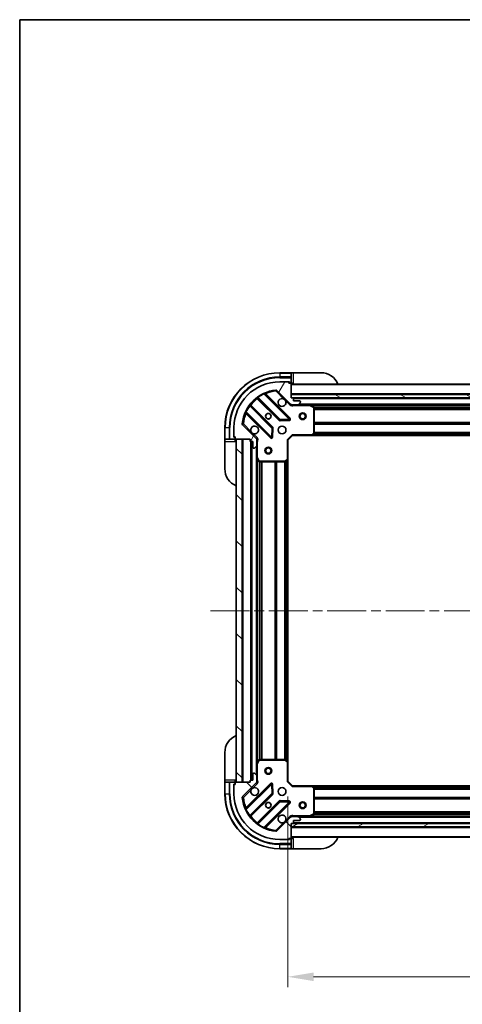
# Model space of a CAD drawing. Units: millimetres. Extents: x 0 to 7684, y 0 to 1264.
# Drawn here: x 1183 to 1376, y 834 to 1264 of the extents above; entities that cross this region are included whole.
import ezdxf

# ---------------------------------------------------------------- set-up
doc = ezdxf.new("R2010")
doc.units = ezdxf.units.MM
doc.header["$LTSCALE"] = 3
doc.linetypes.add('CHAIN', pattern=[0.3543, 0.2362, -0.0295, 0.0591, -0.0295])
doc.layers.get('Defpoints').update_dxf_attribs({"lineweight": 25})
for name, color, linetype, lineweight in [('Border (ISO)', 7, 'Continuous', 35), ('Centerline (ISO)', 131, 'Continuous', 18), ('Dimension (ISO)', 7, 'Continuous', 18), ('Dimension (ISO) @ 1', 7, 'Continuous', 18), ('Hatch (ISO)', 1, 'Continuous', 18), ('Visible (ISO)', 7, 'Continuous', 35), ('Visible Narrow (ISO)', 7, 'Continuous', 25)]:
    doc.layers.add(name, color=color, linetype=linetype, lineweight=lineweight)
doc.styles.add('Note Text (TK)', font='MS PGothic.ttf')
doc.dimstyles.new('Default - Method 1b (TK)', dxfattribs={"dimscale": 3, "dimtxt": 2.5, "dimasz": 2.5, "dimexe": 1, "dimexo": 1.5, "dimgap": 1, "dimtad": 1, "dimrnd": 1e-08, "dimdsep": 46, "dimtxsty": 'Note Text (TK)', "dimcen": 0.09, "dimdle": 5, "dimclrd": 100, "dimclre": 100, "dimclrt": 7, "dimadec": 1, "dimazin": 1, "dimtfac": 1, "dimtmove": 0, "dimatfit": 3, "dimfxl": 1, "dimtolj": 1, "dimlwd": -1, "dimlwe": -1, "dimarcsym": 0})
pattern_1 = [(135.0002, (1117.75, -36), (-10.10275, -10.10283), [])]

# ---------------------------------------------------------------- blocks, each defined once
blk = doc.blocks.new('図面枠 tk図枠')
at = {"layer": 'Border (ISO)'}
for q in [(405.5, 289), (14.5, 8)]:
    blk.add_line((14.5, 289), q, dxfattribs=at)
blk = doc.blocks.new('*D124')
at = {"layer": 'Defpoints', "color": 0}
for p in [(1300.07, 931.72), (1553.07, 931.72), (1300.07, 846.22)]:
    blk.add_point(p, dxfattribs=at)
at = {"layer": 'Dimension (ISO)', "color": 100}
for p, q in [((1300.07, 924.97), (1300.07, 841.72)), ((1553.07, 924.97), (1553.07, 841.72)), ((1541.82, 846.22), (1311.32, 846.22))]:
    blk.add_line(p, q, dxfattribs=at)
for points in [[(1311.32, 848.1), (1311.32, 844.35), (1300.07, 846.22)], [(1541.82, 848.1), (1541.82, 844.35), (1553.07, 846.22)]]:
    blk.add_solid(points, dxfattribs=at)
at = {"layer": 'Dimension (ISO)', "color": 7, "insert": (1415.13, 856.35), "char_height": 11.25, "attachment_point": 4, "style": 'Note Text (TK)'}
blk.add_mtext('\\A1;253', dxfattribs=at)

msp = doc.modelspace()

# ---------------------------------------------------------------- hatches: boundary and pattern name
at = {"layer": 'Hatch (ISO)'}
h = msp.add_hatch(dxfattribs=at)
h.set_pattern_fill('ANSI31', color=256, scale=114.3, angle=14.999978, style=0)
h.set_pattern_definition([(60, (1117.75, -36), (-12.37334, 7.14375), [])])
edge = h.paths.add_edge_path()
edge.add_line((1283.5715, 1081.2213), (1283.5715, 1080.5213))
edge.add_ellipse((1283.8715, 1080.5213), major_axis=(0, -0.3), ratio=1, start_angle=270, end_angle=360)
edge.add_line((1283.8715, 1080.2213), (1284.8715, 1080.2213))
edge.add_line((1284.8715, 1080.2213), (1284.8715, 1077.5213))
edge.add_ellipse((1285.1715, 1077.5213), major_axis=(0, -0.3), ratio=1, start_angle=270, end_angle=360)
edge.add_line((1285.1715, 1077.2213), (1285.3644, 1077.2213))
edge.add_ellipse((1285.3644, 1077.7213), major_axis=(0.5, 0), ratio=1, start_angle=270, end_angle=315)
edge.add_line((1285.7179, 1077.3677), (1286.425, 1078.0748))
edge.add_ellipse((1286.0715, 1078.4284), major_axis=(0.3536, 0.3536), ratio=1, start_angle=270, end_angle=315)
edge.add_line((1286.5715, 1078.4284), (1286.5715, 1080.8071))
edge.add_ellipse((1285.5715, 1080.8071), major_axis=(0, 1), ratio=1, start_angle=270, end_angle=315)
edge.add_line((1286.2786, 1081.5142), (1280.3006, 1087.4922))
edge.add_ellipse((1280.6542, 1087.8457), major_axis=(-0.3536, 0.3536), ratio=1, start_angle=39.172893, end_angle=90, ccw=False)
edge.add_ellipse((1296.5715, 1086.2213), major_axis=(1.6752, 16.4147), ratio=1, start_angle=11.654213, end_angle=90, ccw=False)
edge.add_ellipse((1294.9471, 1102.1386), major_axis=(0.4974, 0.0508), ratio=1, start_angle=39.172893, end_angle=90, ccw=False)
edge.add_line((1295.3006, 1102.4922), (1301.2786, 1096.5142))
edge.add_ellipse((1301.9857, 1097.2213), major_axis=(0.7071, -0.7071), ratio=1, start_angle=270, end_angle=315)
edge.add_line((1301.9857, 1096.2213), (1304.3644, 1096.2213))
edge.add_ellipse((1304.3644, 1096.7213), major_axis=(0.5, 0), ratio=1, start_angle=270, end_angle=315)
edge.add_line((1304.7179, 1096.3677), (1305.425, 1097.0748))
edge.add_ellipse((1305.0715, 1097.4284), major_axis=(0.3536, 0.3536), ratio=1, start_angle=270, end_angle=315)
edge.add_line((1305.5715, 1097.4284), (1305.5715, 1097.6213))
edge.add_ellipse((1305.2715, 1097.6213), major_axis=(0, 0.3), ratio=1, start_angle=270, end_angle=360)
edge.add_line((1305.2715, 1097.9213), (1302.5715, 1097.9213))
edge.add_line((1302.5715, 1097.9213), (1302.5715, 1098.9213))
edge.add_ellipse((1302.2715, 1098.9213), major_axis=(0, 0.3), ratio=1, start_angle=270, end_angle=360)
edge.add_line((1302.2715, 1099.2213), (1301.5715, 1099.2213))
edge.add_line((1301.5715, 1099.2213), (1301.5715, 1105.4213))
edge.add_ellipse((1301.2715, 1105.4213), major_axis=(0, 0.3), ratio=1, start_angle=270, end_angle=360)
edge.add_line((1301.2715, 1105.7213), (1300.5715, 1105.7213))
edge.add_line((1300.5715, 1105.7213), (1300.5715, 1105.9213))
edge.add_ellipse((1300.2715, 1105.9213), major_axis=(0, 0.3), ratio=1, start_angle=270, end_angle=360)
edge.add_line((1300.2715, 1106.2213), (1296.5715, 1106.2213))
edge.add_ellipse((1296.5715, 1086.2213), major_axis=(-20, 0), ratio=1, start_angle=270, end_angle=360)
edge.add_line((1276.5715, 1086.2213), (1276.5715, 1082.5213))
edge.add_ellipse((1276.8715, 1082.5213), major_axis=(0, -0.3), ratio=1, start_angle=270, end_angle=360)
edge.add_line((1276.8715, 1082.2213), (1277.0715, 1082.2213))
edge.add_line((1277.0715, 1082.2213), (1277.0715, 1081.5213))
edge.add_ellipse((1277.3715, 1081.5213), major_axis=(0, -0.3), ratio=1, start_angle=270, end_angle=360)
edge.add_line((1277.3715, 1081.2213), (1283.5715, 1081.2213))
h = msp.add_hatch(dxfattribs=at)
h.set_pattern_fill('ANSI31', color=256, scale=114.3, angle=105.000246, style=0)
h.set_pattern_definition([(150.0002, (1117.75, -36), (-7.1437, -12.37337), [])])
h.paths.add_polyline_path([(1551.5715, 1099.2213), (1551.5715, 1100.7213), (1301.5715, 1100.7213), (1301.5715, 1099.2213)])
h = msp.add_hatch(dxfattribs=at)
h.set_pattern_fill('ANSI31', color=256, scale=114.3, angle=90.00021, style=0)
h.set_pattern_definition(pattern_1)
h.paths.add_polyline_path([(1277.5715, 1081.2213), (1277.5715, 931.2213), (1280.0715, 931.2213), (1280.0715, 1081.2213)])
h = msp.add_hatch(dxfattribs=at)
h.set_pattern_fill('ANSI31', color=256, scale=114.3, angle=90.00021, style=0)
h.set_pattern_definition(pattern_1)
edge = h.paths.add_edge_path()
edge.add_line((1301.5715, 913.2213), (1302.2715, 913.2213))
edge.add_ellipse((1302.2715, 913.5213), major_axis=(0.3, 0), ratio=1, start_angle=270, end_angle=360)
edge.add_line((1302.5715, 913.5213), (1302.5715, 914.5213))
edge.add_line((1302.5715, 914.5213), (1305.2715, 914.5213))
edge.add_ellipse((1305.2715, 914.8213), major_axis=(0.3, 0), ratio=1, start_angle=270, end_angle=360)
edge.add_line((1305.5715, 914.8213), (1305.5715, 915.0142))
edge.add_ellipse((1305.0715, 915.0142), major_axis=(0, 0.5), ratio=1, start_angle=270, end_angle=315)
edge.add_line((1305.425, 915.3677), (1304.7179, 916.0748))
edge.add_ellipse((1304.3644, 915.7213), major_axis=(-0.3536, 0.3536), ratio=1, start_angle=270, end_angle=315)
edge.add_line((1304.3644, 916.2213), (1301.9857, 916.2213))
edge.add_ellipse((1301.9857, 915.2213), major_axis=(-1, 0), ratio=1, start_angle=270, end_angle=315)
edge.add_line((1301.2786, 915.9284), (1295.3006, 909.9504))
edge.add_ellipse((1294.9471, 910.304), major_axis=(-0.3536, -0.3536), ratio=1, start_angle=39.172893, end_angle=90, ccw=False)
edge.add_ellipse((1296.5715, 926.2213), major_axis=(-16.4147, 1.6752), ratio=1, start_angle=11.654213, end_angle=90, ccw=False)
edge.add_ellipse((1280.6542, 924.5968), major_axis=(-0.0508, 0.4974), ratio=1, start_angle=39.172893, end_angle=90, ccw=False)
edge.add_line((1280.3006, 924.9504), (1286.2786, 930.9284))
edge.add_ellipse((1285.5715, 931.6355), major_axis=(0.7071, 0.7071), ratio=1, start_angle=270, end_angle=315)
edge.add_line((1286.5715, 931.6355), (1286.5715, 934.0142))
edge.add_ellipse((1286.0715, 934.0142), major_axis=(0, 0.5), ratio=1, start_angle=270, end_angle=315)
edge.add_line((1286.425, 934.3677), (1285.7179, 935.0748))
edge.add_ellipse((1285.3644, 934.7213), major_axis=(-0.3536, 0.3536), ratio=1, start_angle=270, end_angle=315)
edge.add_line((1285.3644, 935.2213), (1285.1715, 935.2213))
edge.add_ellipse((1285.1715, 934.9213), major_axis=(-0.3, 0), ratio=1, start_angle=270, end_angle=360)
edge.add_line((1284.8715, 934.9213), (1284.8715, 932.2213))
edge.add_line((1284.8715, 932.2213), (1283.8715, 932.2213))
edge.add_ellipse((1283.8715, 931.9213), major_axis=(-0.3, 0), ratio=1, start_angle=270, end_angle=360)
edge.add_line((1283.5715, 931.9213), (1283.5715, 931.2213))
edge.add_line((1283.5715, 931.2213), (1277.3715, 931.2213))
edge.add_ellipse((1277.3715, 930.9213), major_axis=(-0.3, 0), ratio=1, start_angle=270, end_angle=360)
edge.add_line((1277.0715, 930.9213), (1277.0715, 930.2213))
edge.add_line((1277.0715, 930.2213), (1276.8715, 930.2213))
edge.add_ellipse((1276.8715, 929.9213), major_axis=(-0.3, 0), ratio=1, start_angle=270, end_angle=360)
edge.add_line((1276.5715, 929.9213), (1276.5715, 926.2213))
edge.add_ellipse((1296.5715, 926.2213), major_axis=(0, -20), ratio=1, start_angle=270, end_angle=360)
edge.add_line((1296.5715, 906.2213), (1300.2715, 906.2213))
edge.add_ellipse((1300.2715, 906.5213), major_axis=(0.3, 0), ratio=1, start_angle=270, end_angle=360)
edge.add_line((1300.5715, 906.5213), (1300.5715, 906.7213))
edge.add_line((1300.5715, 906.7213), (1301.2715, 906.7213))
edge.add_ellipse((1301.2715, 907.0213), major_axis=(0.3, 0), ratio=1, start_angle=270, end_angle=360)
edge.add_line((1301.5715, 907.0213), (1301.5715, 913.2213))
h = msp.add_hatch(dxfattribs=at)
h.set_pattern_fill('ANSI31', color=256, scale=114.3, angle=-14.999978, style=0)
h.set_pattern_definition([(30, (1117.75, -36), (-7.14375, 12.37334), [])])
h.paths.add_polyline_path([(1551.5715, 911.7213), (1551.5715, 913.2213), (1301.5715, 913.2213), (1301.5715, 911.7213)])

# ---------------------------------------------------------------- linework, layer by layer
at = {"layer": 'Centerline (ISO)', "linetype": 'CHAIN', "ltscale": 23.990969}
msp.add_line((1266.3215, 1006.2213), (1586.8215, 1006.2213), dxfattribs=at)
at = {"layer": 'Visible (ISO)'}
for p, q in [((1301.5715, 1110.2213), (1296.5715, 1110.2213)), ((1302.5715, 1110.2213), (1301.5715, 1110.2213)), ((1301.5715, 1110.2213), (1301.5715, 1110.0748)), ((1302.5715, 1110.2213), (1314.5715, 1110.2213)), ((1300.2715, 1106.2213), (1296.5715, 1106.2213)), ((1300.2715, 1106.2213), (1300.7715, 1106.2213)), ((1300.5715, 1105.7213), (1300.5715, 1105.9213)), ((1300.7715, 1106.2213), (1300.7715, 1105.7213)), ((1301.5715, 1108.3677), (1301.5715, 1110.0748)), ((1301.5715, 1108.3677), (1301.5715, 1108.0142)), ((1301.5715, 1105.7213), (1301.5715, 1108.0142)), ((1295.3006, 1102.4922), (1301.2786, 1096.5142)), ((1301.2715, 1105.7213), (1300.5715, 1105.7213)), ((1301.2715, 1105.7213), (1301.5715, 1105.7213)), ((1301.5715, 1105.7213), (1302.5715, 1105.7213)), ((1301.5715, 1099.2213), (1301.5715, 1105.4213)), ((1551.5715, 1105.2213), (1301.5715, 1105.2213)), ((1286.829, 1099.2141), (1296.5284, 1089.5146)), ((1300.8823, 1090.1105), (1290.059, 1100.9338)), ((1551.5715, 1100.7213), (1301.5715, 1100.7213)), ((1301.5715, 1100.7213), (1301.5715, 1099.2213)), ((1302.2715, 1099.2213), (1301.5715, 1099.2213)), ((1301.5715, 1099.2213), (1551.5715, 1099.2213)), ((1550.6479, 1099.1213), (1302.4951, 1099.1213)), ((1302.5715, 1097.9213), (1302.5715, 1098.9213)), ((1305.2715, 1097.9213), (1302.5715, 1097.9213)), ((1305.5715, 1097.4284), (1305.5715, 1097.6213)), ((1293.2782, 1086.2644), (1283.5787, 1095.9638)), ((1301.5715, 1096.3111), (1301.5715, 1095.871)), ((1301.9857, 1096.2213), (1301.5715, 1096.2213)), ((1301.9857, 1096.2213), (1304.3644, 1096.2213)), ((1309.5007, 1096.2213), (1304.3644, 1096.2213)), ((1304.7179, 1096.3677), (1305.425, 1097.0748)), ((1543.6423, 1096.2213), (1309.5007, 1096.2213)), ((1311.4057, 1095.3042), (1309.6348, 1096.1896)), ((1311.5715, 1083.8395), (1311.5715, 1095.0359)), ((1281.859, 1092.7338), (1292.6823, 1081.9105)), ((1296.7536, 1089.427), (1300.6833, 1089.5986)), ((1272.5715, 1086.2213), (1272.5715, 1081.2213)), ((1276.5715, 1086.2213), (1276.5715, 1082.5213)), ((1286.2786, 1081.5142), (1280.3006, 1087.4922)), ((1293.1942, 1082.1095), (1293.3657, 1086.0391)), ((1272.5715, 1081.2213), (1272.5715, 1080.2213)), ((1272.7179, 1081.2213), (1272.5715, 1081.2213)), ((1272.5715, 1068.2213), (1272.5715, 1080.2213)), ((1272.7179, 1081.2213), (1274.425, 1081.2213)), ((1274.7786, 1081.2213), (1274.425, 1081.2213)), ((1274.7786, 1081.2213), (1277.0715, 1081.2213)), ((1276.5715, 1082.0213), (1276.5715, 1082.5213)), ((1277.0715, 1082.0213), (1276.5715, 1082.0213)), ((1276.8715, 1082.2213), (1277.0715, 1082.2213)), ((1277.0715, 1082.2213), (1277.0715, 1081.5213)), ((1277.0715, 1081.2213), (1277.0715, 1081.5213)), ((1277.0715, 1080.2213), (1277.0715, 1081.2213)), ((1277.3715, 1081.2213), (1283.5715, 1081.2213)), ((1277.5715, 1081.2213), (1277.5715, 931.2213)), ((1280.0715, 1081.2213), (1277.5715, 1081.2213)), ((1280.0715, 931.2213), (1280.0715, 1081.2213)), ((1283.5715, 1081.2213), (1283.5715, 1080.5213)), ((1283.8715, 1080.2213), (1284.8715, 1080.2213)), ((1284.0715, 1080.2213), (1284.0715, 932.2213)), ((1284.8715, 1080.2213), (1284.8715, 1077.5213)), ((1286.4817, 1081.2213), (1286.9218, 1081.2213)), ((1286.5715, 1081.2213), (1286.5715, 1080.8071)), ((1286.5715, 1078.4284), (1286.5715, 1080.8071)), ((1300.0715, 1080.7213), (1299.7715, 1080.8455)), ((1300.0715, 1080.7213), (1302.0715, 1082.7213)), ((1300.0715, 1072.2847), (1300.0715, 1080.7213)), ((1301.9472, 1083.0213), (1302.0715, 1082.7213)), ((1302.0715, 1082.7213), (1310.5081, 1082.7213)), ((1542.6349, 1082.7213), (1310.5081, 1082.7213)), ((1310.7274, 1082.8166), (1311.4908, 1083.6348)), ((1285.1715, 1077.2213), (1285.3644, 1077.2213)), ((1285.7179, 1077.3677), (1286.425, 1078.0748)), ((1286.5715, 1078.4284), (1286.5715, 1073.2921)), ((1286.5715, 1073.2921), (1286.5715, 939.1505)), ((1286.6032, 1073.1579), (1287.4886, 1071.3871)), ((1299.1579, 1071.3019), (1299.9761, 1072.0653)), ((1300.0715, 1072.2847), (1300.0715, 940.1579)), ((1287.7569, 1071.2213), (1298.9533, 1071.2213)), ((1272.5715, 932.2213), (1272.5715, 944.2213)), ((1286.5715, 939.1505), (1286.5715, 934.0142)), ((1287.4886, 941.0554), (1286.6032, 939.2846)), ((1298.9533, 941.2213), (1287.7569, 941.2213)), ((1299.9761, 940.3772), (1299.1579, 941.1406)), ((1300.0715, 931.7213), (1300.0715, 940.1579)), ((1284.8715, 934.9213), (1284.8715, 932.2213)), ((1285.3644, 935.2213), (1285.1715, 935.2213)), ((1286.425, 934.3677), (1285.7179, 935.0748)), ((1286.5715, 931.6355), (1286.5715, 934.0142)), ((1272.5715, 932.2213), (1272.5715, 931.2213)), ((1272.5715, 931.2213), (1272.5715, 926.2213)), ((1272.5715, 931.2213), (1272.7179, 931.2213)), ((1274.425, 931.2213), (1272.7179, 931.2213)), ((1274.425, 931.2213), (1274.7786, 931.2213)), ((1277.0715, 931.2213), (1274.7786, 931.2213)), ((1276.5715, 930.4213), (1277.0715, 930.4213)), ((1276.5715, 929.9213), (1276.5715, 930.4213)), ((1276.5715, 929.9213), (1276.5715, 926.2213)), ((1277.0715, 930.2213), (1276.8715, 930.2213)), ((1277.0715, 931.2213), (1277.0715, 932.2213)), ((1277.0715, 930.9213), (1277.0715, 931.2213)), ((1277.0715, 930.9213), (1277.0715, 930.2213)), ((1283.5715, 931.2213), (1277.3715, 931.2213)), ((1277.5715, 931.2213), (1280.0715, 931.2213)), ((1280.3006, 924.9504), (1286.2786, 930.9284)), ((1292.6823, 930.5321), (1281.859, 919.7088)), ((1283.5715, 931.9213), (1283.5715, 931.2213)), ((1284.8715, 932.2213), (1283.8715, 932.2213)), ((1286.4817, 931.2213), (1286.9218, 931.2213)), ((1286.5715, 931.6355), (1286.5715, 931.2213)), ((1293.3657, 926.4034), (1293.1942, 930.3331)), ((1299.7715, 931.597), (1300.0715, 931.7213)), ((1302.0715, 929.7213), (1300.0715, 931.7213)), ((1302.0715, 929.7213), (1301.9472, 929.4213)), ((1310.5081, 929.7213), (1302.0715, 929.7213)), ((1310.5081, 929.7213), (1542.6349, 929.7213)), ((1311.4908, 928.8077), (1310.7274, 929.6259)), ((1283.5787, 916.4788), (1293.2782, 926.1782)), ((1311.5715, 917.4067), (1311.5715, 928.6031)), ((1296.5284, 922.9279), (1286.829, 913.2285)), ((1290.059, 911.5088), (1300.8823, 922.3321)), ((1300.6833, 922.8439), (1296.7536, 923.0155)), ((1301.5715, 916.1315), (1301.5715, 916.5715)), ((1309.6348, 916.2529), (1311.4057, 917.1384)), ((1301.2786, 915.9284), (1295.3006, 909.9504)), ((1301.5715, 916.2213), (1301.9857, 916.2213)), ((1301.5715, 913.2213), (1302.2715, 913.2213)), ((1301.5715, 907.0213), (1301.5715, 913.2213)), ((1551.5715, 913.2213), (1301.5715, 913.2213)), ((1301.5715, 913.2213), (1301.5715, 911.7213)), ((1304.3644, 916.2213), (1301.9857, 916.2213)), ((1302.4951, 913.3213), (1550.6479, 913.3213)), ((1302.5715, 913.5213), (1302.5715, 914.5213)), ((1302.5715, 914.5213), (1305.2715, 914.5213)), ((1304.3644, 916.2213), (1309.5007, 916.2213)), ((1305.425, 915.3677), (1304.7179, 916.0748)), ((1305.5715, 914.8213), (1305.5715, 915.0142)), ((1309.5007, 916.2213), (1543.6423, 916.2213)), ((1301.5715, 911.7213), (1551.5715, 911.7213)), ((1296.5715, 906.2213), (1300.2715, 906.2213)), ((1300.7715, 906.2213), (1300.2715, 906.2213)), ((1300.5715, 906.5213), (1300.5715, 906.7213)), ((1300.5715, 906.7213), (1301.2715, 906.7213)), ((1300.7715, 906.7213), (1300.7715, 906.2213)), ((1301.5715, 906.7213), (1301.2715, 906.7213)), ((1301.5715, 907.2213), (1551.5715, 907.2213)), ((1302.5715, 906.7213), (1301.5715, 906.7213)), ((1301.5715, 904.4284), (1301.5715, 906.7213)), ((1301.5715, 904.4284), (1301.5715, 904.0748)), ((1301.5715, 902.3677), (1301.5715, 904.0748)), ((1296.5715, 902.2213), (1301.5715, 902.2213)), ((1301.5715, 902.3677), (1301.5715, 902.2213)), ((1301.5715, 902.2213), (1302.5715, 902.2213)), ((1314.5715, 902.2213), (1302.5715, 902.2213))]:
    msp.add_line(p, q, dxfattribs=at)
for centre, radius in [((1291.5715, 1091.2213), 1.2295), ((1291.5715, 1091.2213), 1.1933), ((1306.5715, 1091.2213), 1.5), ((1306.5715, 1091.2213), 1.1933), ((1297.5715, 1085.2213), 1.7), ((1291.5715, 1076.2213), 1.5), ((1291.5715, 1076.2213), 1.1933), ((1291.5715, 936.2213), 1.5), ((1291.5715, 936.2213), 1.1933), ((1297.5715, 927.2213), 1.7), ((1291.5715, 921.2213), 1.2295), ((1291.5715, 921.2213), 1.1933), ((1306.5715, 921.2213), 1.5), ((1306.5715, 921.2213), 1.1933)]:
    msp.add_circle(centre, radius, dxfattribs=at)
for centre, radius, start, end in [((1296.5715, 1086.2213), 24, 90, 180), ((1314.5715, 1102.2213), 8, 22.024313, 90), ((1296.5715, 1086.2213), 20, 90, 180), ((1300.2715, 1105.9213), 0.3, 0, 90), ((1296.5715, 1086.2213), 16.5, 95.827107, 174.172893), ((1294.9471, 1102.1386), 0.5, 45, 95.827107), ((1301.2715, 1105.4213), 0.3, 0, 90), ((1302.0715, 1105.7213), 0.5, 180, 270), ((1286.6168, 1099.0019), 0.3, 45, 127.9145), ((1290.2711, 1101.1459), 0.3, 112.886858, 225), ((1297.5715, 1097.2213), 1.7, 62.499829, 27.500171), ((1302.2715, 1098.9213), 0.3, 0, 90), ((1305.2715, 1097.6213), 0.3, 0, 90), ((1305.0715, 1097.4284), 0.5, 315, 0), ((1283.7908, 1096.1759), 0.3, 142.0855, 225), ((1301.9857, 1097.2213), 1, 225, 270), ((1304.3644, 1096.7213), 0.5, 270, 315), ((1309.5007, 1095.9213), 0.3, 63.434949, 90), ((1311.2715, 1095.0359), 0.3, 0, 63.434949), ((1281.6468, 1092.5217), 0.3, 45, 157.113142), ((1296.7405, 1089.7267), 0.3, 225, 272.5), ((1300.6702, 1089.8983), 0.3, 272.5, 45), ((1280.6542, 1087.8457), 0.5, 174.172893, 225), ((1285.5715, 1085.2213), 1.7, 242.499829, 207.500171), ((1293.066, 1086.0522), 0.3, 357.5, 45), ((1276.8715, 1082.5213), 0.3, 180, 270), ((1277.3715, 1081.5213), 0.3, 180, 270), ((1277.0715, 1080.7213), 0.5, 0, 90), ((1283.8715, 1080.5213), 0.3, 180, 270), ((1285.5715, 1080.8071), 1, 0, 45), ((1292.8944, 1082.1226), 0.3, 225, 357.5), ((1310.5081, 1083.0213), 0.3, 270, 316.985143), ((1311.2715, 1083.8395), 0.3, 316.985143, 0), ((1285.1715, 1077.5213), 0.3, 180, 270), ((1285.3644, 1077.7213), 0.5, 270, 315), ((1286.0715, 1078.4284), 0.5, 315, 0), ((1286.8715, 1073.2921), 0.3, 180, 206.565051), ((1299.7715, 1072.2847), 0.3, 313.014857, 0), ((1280.5715, 1068.2213), 8, 180, 247.975687), ((1287.7569, 1071.5213), 0.3, 206.565051, 270), ((1298.9533, 1071.5213), 0.3, 270, 313.014857), ((1280.5715, 944.2213), 8, 112.024313, 180), ((1286.8715, 939.1505), 0.3, 153.434949, 180), ((1287.7569, 940.9213), 0.3, 90, 153.434949), ((1298.9533, 940.9213), 0.3, 46.985143, 90), ((1299.7715, 940.1579), 0.3, 0, 46.985143), ((1285.1715, 934.9213), 0.3, 90, 180), ((1285.3644, 934.7213), 0.5, 45, 90), ((1286.0715, 934.0142), 0.5, 0, 45), ((1276.8715, 929.9213), 0.3, 90, 180), ((1277.0715, 931.7213), 0.5, 270, 0), ((1277.3715, 930.9213), 0.3, 90, 180), ((1283.8715, 931.9213), 0.3, 90, 180), ((1285.5715, 931.6355), 1, 315, 0), ((1292.8944, 930.32), 0.3, 2.5, 135), ((1310.5081, 929.4213), 0.3, 43.014857, 90), ((1296.5715, 926.2213), 24, 180, 270), ((1296.5715, 926.2213), 20, 180, 270), ((1285.5715, 927.2213), 1.7, 152.499829, 117.500171), ((1293.066, 926.3903), 0.3, 315, 2.5), ((1311.2715, 928.6031), 0.3, 0, 43.014857), ((1280.6542, 924.5968), 0.5, 135, 185.827107), ((1296.5715, 926.2213), 16.5, 185.827107, 264.172893), ((1296.7405, 922.7158), 0.3, 87.5, 135), ((1300.6702, 922.5442), 0.3, 315, 87.5), ((1281.6468, 919.9209), 0.3, 202.886858, 315), ((1297.5715, 915.2213), 1.7, 332.499829, 297.500171), ((1311.2715, 917.4067), 0.3, 296.565051, 0), ((1283.7908, 916.2666), 0.3, 135, 217.9145), ((1286.6168, 913.4406), 0.3, 232.0855, 315), ((1301.9857, 915.2213), 1, 90, 135), ((1302.2715, 913.5213), 0.3, 270, 0), ((1304.3644, 915.7213), 0.5, 45, 90), ((1305.2715, 914.8213), 0.3, 270, 0), ((1305.0715, 915.0142), 0.5, 0, 45), ((1309.5007, 916.5213), 0.3, 270, 296.565051), ((1290.2711, 911.2966), 0.3, 135, 247.113142), ((1294.9471, 910.304), 0.5, 264.172893, 315), ((1300.2715, 906.5213), 0.3, 270, 0), ((1301.2715, 907.0213), 0.3, 270, 0), ((1302.0715, 906.7213), 0.5, 90, 180), ((1314.5715, 910.2213), 8, 270, 337.975687)]:
    msp.add_arc(centre, radius, start, end, dxfattribs=at)
for points in [[(1298.3565, 1098.7292), (1298.511, 1098.6482), (1298.6547, 1098.5422), (1298.8924, 1098.3045), (1298.9984, 1098.1608), (1299.0794, 1098.0063)], [(1284.7865, 1083.7134), (1284.632, 1083.7944), (1284.4883, 1083.9003), (1284.2506, 1084.138), (1284.1446, 1084.2818), (1284.0636, 1084.4363)], [(1284.0636, 928.0063), (1284.1446, 928.1608), (1284.2506, 928.3045), (1284.4883, 928.5422), (1284.632, 928.6482), (1284.7865, 928.7292)], [(1299.0794, 914.4363), (1298.9984, 914.2818), (1298.8924, 914.138), (1298.6547, 913.9003), (1298.511, 913.7944), (1298.3565, 913.7134)]]:
    msp.add_open_spline(points, degree=3, knots=[0.278912594, 0.278912594, 0.278912594, 0.278912594, 0.329334696, 0.329334696, 0.379756799, 0.379756799, 0.379756799, 0.379756799], dxfattribs=at)
at = {"layer": 'Visible Narrow (ISO)'}
for p, q in [((1296.5715, 1110.0748), (1296.5715, 1110.2213)), ((1302.5715, 1105.7213), (1302.5715, 1110.2213)), ((1296.5715, 1110.0748), (1301.5715, 1110.0748)), ((1296.5715, 1110.0748), (1296.5715, 1108.3677)), ((1301.5715, 1108.3677), (1296.5715, 1108.3677)), ((1296.5715, 1108.3677), (1296.5715, 1108.0142)), ((1296.5715, 1108.0142), (1301.5715, 1108.0142)), ((1300.5292, 1106.0748), (1300.7715, 1106.0748)), ((1294.8963, 1102.636), (1294.9471, 1102.1386)), ((1294.9471, 1102.1386), (1295.3006, 1102.4922)), ((1294.9471, 1102.1386), (1298.3565, 1098.7292)), ((1551.5715, 1104.9213), (1301.5715, 1104.9213)), ((1286.9715, 1099.0715), (1286.7594, 1098.8594)), ((1286.7594, 1098.8594), (1296.3163, 1089.3025)), ((1286.9266, 1099.6088), (1287.1019, 1099.3654)), ((1296.7405, 1089.7267), (1287.1019, 1099.3654)), ((1289.6842, 1100.8843), (1289.5566, 1101.1559)), ((1289.6842, 1100.8843), (1300.6702, 1089.8983)), ((1290.2118, 1100.781), (1290.4239, 1100.9931)), ((1301.0944, 1090.3226), (1290.4239, 1100.9931)), ((1299.0794, 1098.0063), (1300.925, 1096.1606)), ((1551.5715, 1101.0213), (1301.5715, 1101.0213)), ((1550.5715, 1098.8213), (1302.5715, 1098.8213)), ((1281.6369, 1093.2361), (1281.9084, 1093.1086)), ((1292.8944, 1082.1226), (1281.9084, 1093.1086)), ((1283.4274, 1095.6909), (1283.184, 1095.8662)), ((1283.4274, 1095.6909), (1293.066, 1086.0522)), ((1283.7212, 1095.8213), (1283.9334, 1096.0334)), ((1293.4903, 1086.4765), (1283.9334, 1096.0334)), ((1300.925, 1096.1606), (1301.2786, 1096.5142)), ((1302.734, 1096.2213), (1302.734, 1095.9213)), ((1302.734, 1095.9213), (1309.5007, 1095.9213)), ((1548.2715, 1096.5213), (1304.8715, 1096.5213)), ((1309.5007, 1095.9213), (1309.5007, 1096.2213)), ((1309.6348, 1096.1896), (1309.5007, 1095.9213)), ((1309.5007, 1095.9213), (1311.2715, 1095.0359)), ((1542.9715, 1095.9213), (1310.1715, 1095.9213)), ((1311.2715, 1095.0359), (1311.4057, 1095.3042)), ((1311.2715, 1095.0359), (1311.2715, 1083.8395)), ((1311.5715, 1095.0359), (1311.2715, 1095.0359)), ((1541.5775, 1095.0955), (1311.5655, 1095.0955)), ((1541.5715, 1094.8834), (1311.5715, 1094.8834)), ((1541.5715, 1094.2591), (1311.5715, 1094.2591)), ((1541.5715, 1094.047), (1311.5715, 1094.047)), ((1282.0118, 1092.581), (1281.7997, 1092.3689)), ((1281.7997, 1092.3689), (1292.4702, 1081.6983)), ((1296.3163, 1089.3025), (1296.5284, 1089.5146)), ((1296.5284, 1089.5146), (1296.7405, 1089.7267)), ((1300.6702, 1089.8983), (1296.7405, 1089.7267)), ((1296.7405, 1089.7267), (1296.7536, 1089.427)), ((1296.7536, 1089.427), (1296.7667, 1089.1273)), ((1296.7667, 1089.1273), (1300.6964, 1089.2989)), ((1300.6702, 1089.8983), (1300.8823, 1090.1105)), ((1300.6833, 1089.5986), (1300.6702, 1089.8983)), ((1300.6964, 1089.2989), (1300.6833, 1089.5986)), ((1300.8823, 1090.1105), (1301.0944, 1090.3226)), ((1272.7179, 1086.2213), (1272.5715, 1086.2213)), ((1272.7179, 1081.2213), (1272.7179, 1086.2213)), ((1272.7179, 1086.2213), (1274.425, 1086.2213)), ((1274.425, 1086.2213), (1274.7786, 1086.2213)), ((1274.425, 1086.2213), (1274.425, 1081.2213)), ((1274.7786, 1081.2213), (1274.7786, 1086.2213)), ((1280.6542, 1087.8457), (1280.1568, 1087.8965)), ((1280.3006, 1087.4922), (1280.6542, 1087.8457)), ((1284.0636, 1084.4363), (1280.6542, 1087.8457)), ((1293.066, 1086.0522), (1292.8944, 1082.1226)), ((1293.066, 1086.0522), (1293.2782, 1086.2644)), ((1293.3657, 1086.0391), (1293.066, 1086.0522)), ((1293.2782, 1086.2644), (1293.4903, 1086.4765)), ((1293.6654, 1086.0261), (1293.3657, 1086.0391)), ((1293.4939, 1082.0964), (1293.6654, 1086.0261)), ((1541.5715, 1088.3955), (1311.5715, 1088.3955)), ((1541.5715, 1088.1834), (1311.5715, 1088.1834)), ((1541.5715, 1087.8591), (1311.5715, 1087.8591)), ((1541.5715, 1087.647), (1311.5715, 1087.647)), ((1272.5715, 1080.2213), (1277.0715, 1080.2213)), ((1276.7179, 1082.0213), (1276.7179, 1082.2636)), ((1280.3715, 1081.2213), (1280.3715, 931.2213)), ((1283.7715, 1080.2384), (1283.7715, 932.2041)), ((1284.3715, 1080.2213), (1284.3715, 932.2213)), ((1286.6322, 1081.8677), (1284.7865, 1083.7134)), ((1286.6322, 1081.8677), (1286.2786, 1081.5142)), ((1286.5715, 1080.0587), (1286.8715, 1080.0587)), ((1286.8715, 1073.2921), (1286.8715, 1080.0587)), ((1292.4702, 1081.6983), (1292.6823, 1081.9105)), ((1292.6823, 1081.9105), (1292.8944, 1082.1226)), ((1292.8944, 1082.1226), (1293.1942, 1082.1095)), ((1293.1942, 1082.1095), (1293.4939, 1082.0964)), ((1299.7715, 1080.8455), (1301.9472, 1083.0213)), ((1299.7715, 1080.8455), (1299.7715, 1072.2847)), ((1310.5081, 1083.0213), (1301.9472, 1083.0213)), ((1311.2715, 1083.8395), (1310.5081, 1083.0213)), ((1310.5081, 1083.0213), (1310.7274, 1082.8166)), ((1310.5081, 1082.7213), (1310.5081, 1083.0213)), ((1542.2246, 1083.0213), (1310.9184, 1083.0213)), ((1541.874, 1083.397), (1311.269, 1083.397)), ((1311.4908, 1083.6348), (1311.2715, 1083.8395)), ((1311.2715, 1083.8395), (1311.5715, 1083.8395)), ((1541.6761, 1083.6091), (1311.4669, 1083.6091)), ((1541.5715, 1084.1455), (1311.5715, 1084.1455)), ((1541.5715, 1083.9334), (1311.5715, 1083.9334)), ((1286.2715, 1077.9213), (1286.2715, 934.5213)), ((1286.5715, 1073.2921), (1286.8715, 1073.2921)), ((1286.8715, 1073.2921), (1286.6032, 1073.1579)), ((1287.7569, 1071.5213), (1286.8715, 1073.2921)), ((1286.8715, 1072.6213), (1286.8715, 939.8213)), ((1287.4886, 1071.3871), (1287.7569, 1071.5213)), ((1298.9533, 1071.5213), (1287.7569, 1071.5213)), ((1287.7569, 1071.5213), (1287.7569, 1071.2213)), ((1299.7715, 1072.2847), (1298.9533, 1071.5213)), ((1298.9533, 1071.5213), (1299.1579, 1071.3019)), ((1298.9533, 1071.2213), (1298.9533, 1071.5213)), ((1299.3958, 1071.5238), (1299.3958, 940.9187)), ((1299.7715, 1072.2847), (1300.0715, 1072.2847)), ((1299.9761, 1072.0653), (1299.7715, 1072.2847)), ((1299.7715, 1071.8744), (1299.7715, 940.5682)), ((1287.6972, 1071.2273), (1287.6972, 941.2153)), ((1287.9094, 1071.2213), (1287.9094, 941.2213)), ((1288.5336, 1071.2213), (1288.5336, 941.2213)), ((1288.7458, 1071.2213), (1288.7458, 941.2213)), ((1294.3972, 1071.2213), (1294.3972, 941.2213)), ((1294.6094, 1071.2213), (1294.6094, 941.2213)), ((1294.9336, 1071.2213), (1294.9336, 941.2213)), ((1295.1458, 1071.2213), (1295.1458, 941.2213)), ((1298.6472, 1071.2213), (1298.6472, 941.2213)), ((1298.8594, 1071.2213), (1298.8594, 941.2213)), ((1299.1836, 1071.3259), (1299.1836, 941.1167)), ((1286.8715, 939.1505), (1286.5715, 939.1505)), ((1286.6032, 939.2846), (1286.8715, 939.1505)), ((1286.8715, 939.1505), (1287.7569, 940.9213)), ((1286.8715, 932.3838), (1286.8715, 939.1505)), ((1287.7569, 940.9213), (1287.4886, 941.0554)), ((1287.7569, 941.2213), (1287.7569, 940.9213)), ((1287.7569, 940.9213), (1298.9533, 940.9213)), ((1298.9533, 940.9213), (1298.9533, 941.2213)), ((1299.1579, 941.1406), (1298.9533, 940.9213)), ((1298.9533, 940.9213), (1299.7715, 940.1579)), ((1299.7715, 940.1579), (1299.9761, 940.3772)), ((1299.7715, 940.1579), (1299.7715, 931.597)), ((1300.0715, 940.1579), (1299.7715, 940.1579)), ((1277.0715, 932.2213), (1272.5715, 932.2213)), ((1272.7179, 926.2213), (1272.7179, 931.2213)), ((1274.425, 931.2213), (1274.425, 926.2213)), ((1274.7786, 926.2213), (1274.7786, 931.2213)), ((1276.7179, 930.179), (1276.7179, 930.4213)), ((1292.4702, 930.7442), (1281.7997, 920.0737)), ((1281.9084, 919.334), (1292.8944, 930.32)), ((1284.7865, 928.7292), (1286.6322, 930.5748)), ((1286.6322, 930.5748), (1286.2786, 930.9284)), ((1286.5715, 932.3838), (1286.8715, 932.3838)), ((1292.6823, 930.5321), (1292.4702, 930.7442)), ((1292.8944, 930.32), (1292.6823, 930.5321)), ((1293.1942, 930.3331), (1292.8944, 930.32)), ((1292.8944, 930.32), (1293.066, 926.3903)), ((1293.4939, 930.3461), (1293.1942, 930.3331)), ((1293.6654, 926.4165), (1293.4939, 930.3461)), ((1301.9472, 929.4213), (1299.7715, 931.597)), ((1310.5081, 929.4213), (1310.5081, 929.7213)), ((1310.7274, 929.6259), (1310.5081, 929.4213)), ((1272.7179, 926.2213), (1272.5715, 926.2213)), ((1272.7179, 926.2213), (1274.425, 926.2213)), ((1274.425, 926.2213), (1274.7786, 926.2213)), ((1280.6542, 924.5968), (1284.0636, 928.0063)), ((1293.066, 926.3903), (1283.4274, 916.7517)), ((1283.9334, 916.4091), (1293.4903, 925.9661)), ((1293.066, 926.3903), (1293.3657, 926.4034)), ((1293.2782, 926.1782), (1293.066, 926.3903)), ((1293.4903, 925.9661), (1293.2782, 926.1782)), ((1293.3657, 926.4034), (1293.6654, 926.4165)), ((1301.9472, 929.4213), (1310.5081, 929.4213)), ((1310.5081, 929.4213), (1311.2715, 928.6031)), ((1310.9184, 929.4213), (1542.2246, 929.4213)), ((1311.269, 929.0455), (1541.874, 929.0455)), ((1311.2715, 928.6031), (1311.4908, 928.8077)), ((1311.2715, 928.6031), (1311.2715, 917.4067)), ((1311.5715, 928.6031), (1311.2715, 928.6031)), ((1311.4669, 928.8334), (1541.6761, 928.8334)), ((1311.5715, 928.5091), (1541.5715, 928.5091)), ((1311.5715, 928.297), (1541.5715, 928.297)), ((1280.1568, 924.5461), (1280.6542, 924.5968)), ((1280.6542, 924.5968), (1280.3006, 924.9504)), ((1296.3163, 923.1401), (1286.7594, 913.5832)), ((1287.1019, 913.0772), (1296.7405, 922.7158)), ((1300.6702, 922.5442), (1289.6842, 911.5582)), ((1290.4239, 911.4494), (1301.0944, 922.12)), ((1296.5284, 922.9279), (1296.3163, 923.1401)), ((1296.7405, 922.7158), (1296.5284, 922.9279)), ((1296.7536, 923.0155), (1296.7405, 922.7158)), ((1296.7405, 922.7158), (1300.6702, 922.5442)), ((1296.7667, 923.3152), (1296.7536, 923.0155)), ((1300.6964, 923.1437), (1296.7667, 923.3152)), ((1300.6702, 922.5442), (1300.6833, 922.8439)), ((1300.8823, 922.3321), (1300.6702, 922.5442)), ((1300.6833, 922.8439), (1300.6964, 923.1437)), ((1301.0944, 922.12), (1300.8823, 922.3321)), ((1311.5715, 924.7955), (1541.5715, 924.7955)), ((1311.5715, 924.5834), (1541.5715, 924.5834)), ((1311.5715, 924.2591), (1541.5715, 924.2591)), ((1311.5715, 924.047), (1541.5715, 924.047)), ((1281.9084, 919.334), (1281.6369, 919.2064)), ((1282.0118, 919.8616), (1281.7997, 920.0737)), ((1283.184, 916.5763), (1283.4274, 916.7517)), ((1283.7212, 916.6213), (1283.9334, 916.4091)), ((1311.2715, 917.4067), (1309.5007, 916.5213)), ((1311.4057, 917.1384), (1311.2715, 917.4067)), ((1311.2715, 917.4067), (1311.5715, 917.4067)), ((1311.5655, 917.347), (1541.5775, 917.347)), ((1311.5715, 918.3955), (1541.5715, 918.3955)), ((1311.5715, 918.1834), (1541.5715, 918.1834)), ((1311.5715, 917.5591), (1541.5715, 917.5591)), ((1286.9715, 913.371), (1286.7594, 913.5832)), ((1287.1019, 913.0772), (1286.9266, 912.8338)), ((1298.3565, 913.7134), (1294.9471, 910.304)), ((1300.925, 916.2819), (1299.0794, 914.4363)), ((1300.925, 916.2819), (1301.2786, 915.9284)), ((1302.5715, 913.6213), (1550.5715, 913.6213)), ((1309.5007, 916.5213), (1302.734, 916.5213)), ((1302.734, 916.2213), (1302.734, 916.5213)), ((1304.8715, 915.9213), (1548.2715, 915.9213)), ((1309.5007, 916.5213), (1309.6348, 916.2529)), ((1309.5007, 916.2213), (1309.5007, 916.5213)), ((1310.1715, 916.5213), (1542.9715, 916.5213)), ((1289.5566, 911.2867), (1289.6842, 911.5582)), ((1290.2118, 911.6616), (1290.4239, 911.4494)), ((1294.9471, 910.304), (1294.8963, 909.8065)), ((1295.3006, 909.9504), (1294.9471, 910.304)), ((1301.5715, 911.4213), (1551.5715, 911.4213)), ((1301.5715, 904.4284), (1296.5715, 904.4284)), ((1296.5715, 904.0748), (1296.5715, 904.4284)), ((1296.5715, 904.0748), (1301.5715, 904.0748)), ((1296.5715, 902.3677), (1296.5715, 904.0748)), ((1300.7715, 906.3677), (1300.5292, 906.3677)), ((1301.5715, 907.5213), (1551.5715, 907.5213)), ((1302.5715, 902.2213), (1302.5715, 906.7213)), ((1296.5715, 902.3677), (1296.5715, 902.2213)), ((1301.5715, 902.3677), (1296.5715, 902.3677))]:
    msp.add_line(p, q, dxfattribs=at)
for centre, radius, start, end in [((1296.5715, 1086.2213), 23.8536, 90, 180), ((1296.5715, 1086.2213), 22.1464, 90, 180), ((1296.5715, 1086.2213), 21.7929, 90, 180), ((1296.5715, 1086.2213), 16, 95.827107, 112.595547), ((1296.5715, 1086.2213), 16, 127.825468, 142.174532), ((1296.5715, 1086.2213), 16.2, 115.159693, 125.770618), ((1296.5715, 1086.2213), 16.2, 144.229382, 154.840307), ((1301.9857, 1097.2213), 1.5, 225, 299.926435), ((1296.5715, 1086.2213), 16, 157.404453, 174.172893), ((1296.7405, 1089.7267), 0.6, 225, 272.5), ((1300.6702, 1089.8983), 0.6, 272.5, 45), ((1293.066, 1086.0522), 0.6, 357.5, 45), ((1285.5715, 1080.8071), 1.5, 330.073565, 45), ((1292.8944, 1082.1226), 0.6, 225, 357.5), ((1285.5715, 931.6355), 1.5, 315, 29.926435), ((1292.8944, 930.32), 0.6, 2.5, 135), ((1296.5715, 926.2213), 23.8536, 180, 270), ((1296.5715, 926.2213), 22.1464, 180, 270), ((1296.5715, 926.2213), 21.7929, 180, 270), ((1293.066, 926.3903), 0.6, 315, 2.5), ((1296.5715, 926.2213), 16, 185.827107, 202.595547), ((1296.7405, 922.7158), 0.6, 87.5, 135), ((1300.6702, 922.5442), 0.6, 315, 87.5), ((1296.5715, 926.2213), 16.2, 205.159693, 215.770618), ((1301.9857, 915.2213), 1.5, 60.073565, 135), ((1296.5715, 926.2213), 16, 217.825468, 232.174532), ((1296.5715, 926.2213), 16.2, 234.229382, 244.840307), ((1296.5715, 926.2213), 16, 247.404453, 264.172893)]:
    msp.add_arc(centre, radius, start, end, dxfattribs=at)
for points in [[(1286.4325, 1099.2386), (1286.4325, 1099.2386), (1286.5043, 1099.1555), (1286.6742, 1098.9584), (1286.7594, 1098.8594)], [(1286.829, 1099.2141), (1286.829, 1099.2141), (1286.8868, 1099.2497), (1287.0289, 1099.3282), (1287.1019, 1099.3654)], [(1283.4274, 1095.6909), (1283.4646, 1095.7639), (1283.5431, 1095.906), (1283.5787, 1095.9638), (1283.5787, 1095.9638)], [(1283.9334, 1096.0334), (1283.8344, 1096.1185), (1283.6373, 1096.2885), (1283.5542, 1096.3603), (1283.5542, 1096.3603)], [(1283.5787, 916.4788), (1283.5787, 916.4788), (1283.5431, 916.5366), (1283.4646, 916.6787), (1283.4274, 916.7517)], [(1283.5542, 916.0823), (1283.5542, 916.0823), (1283.6373, 916.1541), (1283.8344, 916.324), (1283.9334, 916.4091)], [(1286.7594, 913.5832), (1286.6742, 913.4842), (1286.5043, 913.2871), (1286.4325, 913.204), (1286.4325, 913.204)], [(1287.1019, 913.0772), (1287.0289, 913.1144), (1286.8868, 913.1929), (1286.829, 913.2285), (1286.829, 913.2285)]]:
    msp.add_open_spline(points, degree=3, dxfattribs=at)
for points, knots in [([(1289.6842, 1100.8843), (1289.7773, 1100.8994), (1289.9262, 1100.9195), (1290.0406, 1100.9319), (1290.059, 1100.9338), (1290.059, 1100.9338)], [0, 0, 0, 0, 0.0487820617, 0.0766575256, 0.0975641235, 0.0975641235, 0.0975641235, 0.0975641235]), ([(1290.4239, 1100.9931), (1290.366, 1101.0859), (1290.2689, 1101.2409), (1290.1748, 1101.3902), (1290.1544, 1101.4223), (1290.1544, 1101.4223)], [-0.032694329, -0.032694329, -0.032694329, -0.032694329, -0.0186824737, -0.0093412369, 0, 0, 0, 0]), ([(1281.859, 1092.7338), (1281.859, 1092.7338), (1281.8609, 1092.7522), (1281.8732, 1092.8666), (1281.8934, 1093.0155), (1281.9084, 1093.1086)], [0, 0, 0, 0, 0.0209068712, 0.0487826996, 0.0975653992, 0.0975653992, 0.0975653992, 0.0975653992]), ([(1301.5715, 1095.871), (1301.6773, 1095.8588), (1301.903, 1095.8412), (1302.3112, 1095.8527), (1302.5834, 1095.8943), (1302.734, 1095.9213)], [-0.114793845, -0.114793845, -0.114793845, -0.114793845, -0.083098727, -0.049859236, 0, 0, 0, 0]), ([(1281.3705, 1092.6383), (1281.3705, 1092.6383), (1281.4026, 1092.618), (1281.5519, 1092.5239), (1281.7068, 1092.4268), (1281.7997, 1092.3689)], [-0.0326939086, -0.0326939086, -0.0326939086, -0.0326939086, -0.0233527918, -0.0140116751, 0, 0, 0, 0]), ([(1286.8715, 1080.0587), (1286.8984, 1080.2094), (1286.9401, 1080.4816), (1286.9516, 1080.8897), (1286.934, 1081.1154), (1286.9218, 1081.2213)], [0, 0, 0, 0, 0.049859236, 0.083098727, 0.114793845, 0.114793845, 0.114793845, 0.114793845]), ([(1286.9218, 931.2213), (1286.934, 931.3271), (1286.9516, 931.5528), (1286.9401, 931.961), (1286.8984, 932.2331), (1286.8715, 932.3838)], [-0.114793845, -0.114793845, -0.114793845, -0.114793845, -0.083098727, -0.049859236, 0, 0, 0, 0]), ([(1281.7997, 920.0737), (1281.7068, 920.0158), (1281.5519, 919.9187), (1281.4026, 919.8245), (1281.3705, 919.8042), (1281.3705, 919.8042)], [-0.032694329, -0.032694329, -0.032694329, -0.032694329, -0.0186824737, -0.0093412369, 0, 0, 0, 0]), ([(1281.9084, 919.334), (1281.8934, 919.4271), (1281.8732, 919.576), (1281.8609, 919.6904), (1281.859, 919.7088), (1281.859, 919.7088)], [0, 0, 0, 0, 0.0487820617, 0.0766575256, 0.0975641235, 0.0975641235, 0.0975641235, 0.0975641235]), ([(1302.734, 916.5213), (1302.5834, 916.5482), (1302.3112, 916.5898), (1301.903, 916.6014), (1301.6773, 916.5838), (1301.5715, 916.5715)], [0, 0, 0, 0, 0.049859236, 0.083098727, 0.114793845, 0.114793845, 0.114793845, 0.114793845]), ([(1290.059, 911.5088), (1290.059, 911.5088), (1290.0406, 911.5107), (1289.9262, 911.523), (1289.7773, 911.5432), (1289.6842, 911.5582)], [0, 0, 0, 0, 0.0209068712, 0.0487826996, 0.0975653992, 0.0975653992, 0.0975653992, 0.0975653992]), ([(1290.1544, 911.0202), (1290.1544, 911.0202), (1290.1748, 911.0524), (1290.2689, 911.2017), (1290.366, 911.3566), (1290.4239, 911.4494)], [-0.0326939086, -0.0326939086, -0.0326939086, -0.0326939086, -0.0233527918, -0.0140116751, 0, 0, 0, 0])]:
    msp.add_open_spline(points, degree=3, knots=knots, dxfattribs=at)

# ---------------------------------------------------------------- block references
at = {"xscale": 4.5, "yscale": 4.5, "zscale": 4.5}
msp.add_blockref('図面枠 tk図枠', (1117.75, -36), dxfattribs=at)

# ---------------------------------------------------------------- dimensions: what is measured, and where the dimension line sits
at = {"layer": 'Dimension (ISO) @ 1', "color": 100}
dim = msp.add_linear_dim(base=(1300.0715, 846.2213), p1=(1553.0715, 931.7213), p2=(1300.0715, 931.7213), angle=180, dimstyle='Default - Method 1b (TK)', override={"dimscale": 1, "dimtxt": 11.25, "dimasz": 11.25, "dimexe": 4.5, "dimexo": 6.75, "dimgap": 4.5, "dimdec": 2, "dimcen": 0.405, "dimtol": 0, "dimlim": 0, "dimtp": 0, "dimtm": 0, "dimtdec": 2, "dimtix": 0, "dimtofl": 0, "dimtmove": 0, "dimatfit": 1}, dxfattribs=at)
dim.commit()
dim.dimension.update_dxf_attribs({"geometry": '*D124', "text_midpoint": (1426.5715, 846.2213), "dimtype": 160})

doc.saveas('drawing.dxf')
